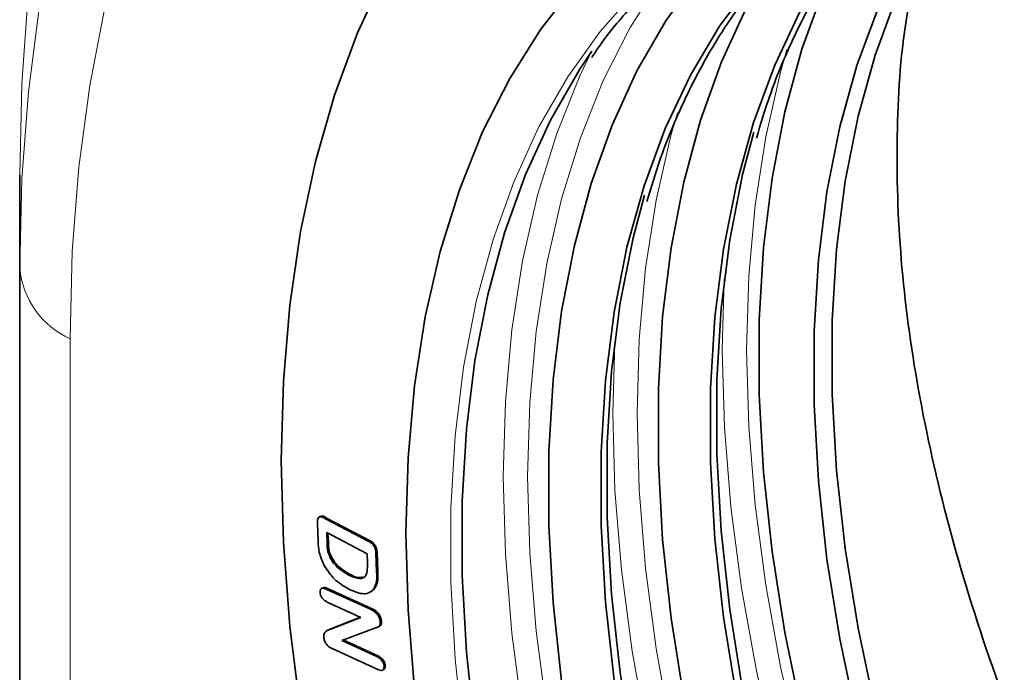
# Model space of a CAD drawing. Units: millimetres. Extents: x 75 to 2081, y 25 to 1460.
# Drawn here: x 1629 to 1686, y 991 to 1029 of the extents above; entities that cross this region are included whole.
import ezdxf

# ---------------------------------------------------------------- set-up
doc = ezdxf.new("R2010")
doc.units = ezdxf.units.MM
doc.header["$LTSCALE"] = 5

msp = doc.modelspace()

# ---------------------------------------------------------------- linework, layer by layer
at = {"color": 7, "linetype": 'Continuous', "lineweight": 35}
for p, q in [((1628.5985234, 1014.270268), (1628.5985234, 1019.6929614)), ((1628.5985234, 927.7169419), (1628.5985234, 1014.270268)), ((1646.0751811, 999.8681294), (1645.9867927, 999.8171039)), ((1645.9452835, 998.4035647), (1645.9024704, 999.4664991)), ((1646.3671998, 999.729287), (1648.862099, 998.4253683)), ((1646.4379104, 999.7701074), (1648.9328097, 998.4661887)), ((1646.443849, 998.9219235), (1646.4687083, 998.2943696)), ((1648.7861402, 997.6973321), (1646.443849, 998.9219235)), ((1646.5177063, 998.8833096), (1646.5394189, 998.33519)), ((1648.862099, 998.4253683), (1648.9328097, 998.4661887)), ((1648.8075468, 997.1507143), (1648.7861402, 997.6973321)), ((1649.3040407, 997.7244924), (1649.3747514, 997.7653128)), ((1649.3040407, 997.7244924), (1649.3468538, 996.6527866)), ((1649.3747514, 997.7653128), (1649.4175645, 996.693607)), ((1646.6620578, 997.4252183), (1646.7327684, 997.4660387)), ((1647.7006208, 996.4748112), (1647.7713315, 996.5156317)), ((1646.2168165, 995.7183154), (1646.1284282, 995.6672899)), ((1646.4155638, 995.6392329), (1646.4862744, 995.6800533)), ((1646.4155638, 995.6392329), (1649.0202579, 994.4465622)), ((1646.4862744, 995.6800533), (1649.0909686, 994.4873826)), ((1649.0968805, 995.5491572), (1649.1675912, 995.5899776)), ((1648.4305419, 993.9943793), (1646.4749497, 994.8896796)), ((1649.2847324, 994.2827207), (1649.3554431, 994.3235411)), ((1646.6220334, 993.2928936), (1648.4305419, 993.9943793)), ((1646.6927441, 993.333714), (1648.4147051, 994.0016296)), ((1649.5561122, 993.7425056), (1649.6268229, 993.783326)), ((1646.5180543, 993.2556062), (1646.4296659, 993.2045807)), ((1646.5123641, 993.2447635), (1646.6927441, 993.333714)), ((1646.6220334, 993.2928936), (1646.6927441, 993.333714)), ((1649.1901292, 993.3581229), (1647.3132579, 992.6490554)), ((1649.4313571, 993.4404226), (1649.5197454, 993.4914481)), ((1647.3132579, 992.6490554), (1649.347571, 991.717082)), ((1647.400844, 992.6821447), (1649.4182817, 991.7579024)), ((1649.4166244, 990.9635425), (1646.7615213, 992.1797319)), ((1649.347571, 991.717082), (1649.4182817, 991.7579024)), ((1649.6873621, 990.9227468), (1649.7757505, 990.9737723)), ((1649.775702, 991.1645218), (1649.8464127, 991.2053422))]:
    msp.add_line(p, q, dxfattribs=at)
at = {"color": 8, "linetype": 'Continuous', "lineweight": 18}
for p, q in [((1631.5274556, 1010.1882274), (1631.5274556, 923.6349013)), ((1646.3671998, 999.729287), (1646.4379104, 999.7701074)), ((1646.4687083, 998.2943696), (1646.5394189, 998.33519)), ((1649.3468538, 996.6527866), (1649.4175645, 996.693607)), ((1649.0202579, 994.4465622), (1649.0909686, 994.4873826))]:
    msp.add_line(p, q, dxfattribs=at)
at = {"color": 7, "linetype": 'Continuous', "lineweight": 35, "flags": 128}
for points in [[(1649.8207281, 1031.3669421), (1648.2420083, 1027.9711979), (1646.8958971, 1024.3371124), (1645.7875008, 1020.4784707), (1644.921024, 1016.4099101), (1644.2997536, 1012.1468641), (1643.9260461, 1007.7055038), (1643.8013192, 1003.1026768), (1643.9260461, 998.3558432), (1644.2997536, 993.4830094), (1644.921024, 988.5026598), (1645.7875008, 983.4336864), (1646.8958971, 978.2953177), (1648.2420083, 973.1070452), (1649.8207281, 967.8885498), (1651.6260681, 962.6596271), (1653.6511798, 957.4401122), (1655.8883813, 952.2498044), (1658.3291863, 947.1083924)], [(1674.9245611, 947.4283254), (1672.4355744, 952.0928973), (1670.1367611, 956.8305844), (1668.0381735, 961.6206698), (1666.1489881, 966.4422079), (1664.4774659, 971.2741151), (1663.0309159, 976.0952629), (1661.8156635, 980.8845695), (1660.8370229, 985.6210925), (1660.0992732, 990.2841204), (1659.6056405, 994.8532629), (1659.3582834, 999.3085403), (1659.3582834, 1003.6304708), (1659.6056405, 1007.8001557), (1660.0992732, 1011.799362), (1660.8370229, 1015.6106023), (1661.8156635, 1019.2172109), (1663.0309159, 1022.603417), (1664.4774659, 1025.7544137), (1666.1489881, 1028.6564224), (1668.0381735, 1031.2967534)], [(1663.1406975, 950.8050412), (1660.9103968, 955.6866291), (1658.8884308, 960.6086965), (1657.0834579, 965.5501664), (1655.5032072, 970.4898786), (1654.1544456, 975.4066805), (1653.0429488, 980.2795177), (1652.1734763, 985.0875238), (1651.5497513, 989.8101102), (1651.1744448, 994.4270542), (1651.0491637, 998.9185852), (1651.1744448, 1003.2654698), (1651.5497513, 1007.4490941), (1652.1734763, 1011.451543), (1653.0429488, 1015.2556775), (1654.1544456, 1018.8452077), (1655.5032072, 1022.2047626), (1657.0834579, 1025.3199562), (1658.8884308, 1028.1774487), (1660.9103968, 1030.7650039)], [(1686.7459302, 934.5999084), (1683.7285036, 938.8554661), (1680.8649129, 943.2517135), (1678.1682241, 947.7685914), (1675.6507416, 952.3854904), (1673.323952, 957.0813446), (1671.1984719, 961.8347281), (1669.2839996, 966.623952), (1667.5892701, 971.4271644), (1666.1220162, 976.2224492), (1664.8889327, 980.9879267), (1663.8956458, 985.7018531), (1663.1466877, 990.3427198), (1662.6454756, 994.8893517), (1662.3942965, 999.3210034), (1662.3942965, 1003.6174544), (1662.6454756, 1007.7591009), (1663.1466877, 1011.7270456), (1663.8956458, 1015.5031837), (1664.8889327, 1019.0702854), (1666.1220162, 1022.412075), (1667.5892701, 1025.5133046), (1669.2839996, 1028.359824), (1671.1984719, 1030.9386451)], [(1687.2902705, 954.5870793), (1684.7792959, 959.2928586), (1682.4601747, 964.0723988), (1680.343048, 968.9048003), (1678.4371733, 973.7689323), (1676.7508847, 978.6435251), (1675.2915557, 983.5072634), (1674.0655677, 988.3388792), (1673.0782816, 993.1172451), (1672.3340146, 997.8214667), (1671.8360211, 1002.4309734), (1671.5864788, 1006.9256092), (1671.5864788, 1011.28572), (1671.8360211, 1015.4922403), (1672.3340146, 1019.526776), (1673.0782816, 1023.3716852), (1674.0655677, 1027.0101549), (1675.2915557, 1030.4262751)], [(1686.7383738, 964.8011456), (1684.6168897, 969.5455925), (1682.7060166, 974.3258127), (1681.0144732, 979.1199949), (1679.5499778, 983.9062645), (1678.3192125, 988.6627829), (1677.327793, 993.367847), (1676.5802429, 997.9999888), (1676.0799731, 1002.5380729), (1675.8292663, 1006.9613931), (1675.8292663, 1011.2497667), (1676.0799731, 1015.3836268), (1676.5802429, 1019.3441117), (1677.327793, 1023.1131506), (1678.3192125, 1026.6735461), (1679.5499778, 1030.0090531)], [(1686.7926972, 942.0735423), (1683.9567986, 946.531102), (1681.2885221, 951.1021619), (1678.7995354, 955.7667338), (1676.5007222, 960.5044209), (1674.4021346, 965.2945063), (1672.5129492, 970.1160444), (1670.8414269, 974.9479516), (1669.3948769, 979.7690994), (1668.1796246, 984.558406), (1667.2009839, 989.294929), (1666.4632342, 993.9579569), (1665.9696015, 998.5270994), (1665.7222444, 1002.9823768), (1665.7222444, 1007.3043073), (1665.9696015, 1011.4739922), (1666.4632342, 1015.4731985), (1667.2009839, 1019.2844388), (1668.1796246, 1022.8910474), (1669.3948769, 1026.2772535), (1670.8414269, 1029.4282502)], [(1687.2288739, 946.92555), (1684.5321851, 951.4424279), (1682.0147026, 956.0593269), (1679.687913, 960.7551811), (1677.562433, 965.5085646), (1675.6479606, 970.2977885), (1673.9532311, 975.1010009), (1672.4859773, 979.8962857), (1671.2528937, 984.6617632), (1670.2596068, 989.3756896), (1669.5106487, 994.0165563), (1669.0094366, 998.5631882), (1668.7582575, 1002.9948399), (1668.7582575, 1007.2912909), (1669.0094366, 1011.4329374), (1669.5106487, 1015.4008821), (1670.2596068, 1019.1770202), (1671.2528937, 1022.7441219), (1672.4859773, 1026.0859115), (1673.9532311, 1029.1871411)], [(1688.0001288, 959.5018135), (1685.6777136, 964.1888395), (1683.5562295, 968.9332865), (1681.6453564, 973.7135066), (1679.953813, 978.5076888), (1678.4893176, 983.2939584), (1677.2585523, 988.0504768), (1676.2671328, 992.7555409), (1675.5195827, 997.3876827), (1675.019313, 1001.9257668), (1674.7686061, 1006.349087), (1674.7686061, 1010.6374606), (1675.019313, 1014.7713207), (1675.5195827, 1018.7318057), (1676.2671328, 1022.5008445), (1677.2585523, 1026.06124), (1678.4893176, 1029.396747)], [(1667.4038902, 949.1919497), (1665.1040403, 953.9317733), (1663.0045063, 958.7240189), (1661.1144689, 963.5477313), (1659.4421929, 968.3818176), (1657.9949905, 973.2051395), (1656.7791902, 977.9966059), (1655.8001081, 982.735265), (1655.0620258, 987.4003958), (1654.5681705, 991.9715988), (1654.3207018, 996.4288854), (1654.3207018, 1000.7527649), (1654.5681705, 1004.9243302), (1655.0620258, 1008.92534), (1655.8001081, 1012.738299), (1656.7791902, 1016.3465341), (1657.9949905, 1019.7342673), (1659.4421929, 1022.886685), (1661.1144689, 1025.7900024), (1661.8534932, 1026.8911147)], [(1687.6664037, 947.1539781), (1684.9574753, 951.691357), (1682.4285665, 956.3292111), (1680.0912161, 961.0463787), (1677.956089, 965.8213366), (1676.0329273, 970.6322977), (1674.3305059, 975.4573107), (1672.8565925, 980.2743601), (1671.6179123, 985.061467), (1670.6201171, 989.7967888), (1669.8677596, 994.4587193), (1669.3642727, 999.0259872), (1669.1119536, 1003.4777532), (1669.1119536, 1007.7937047), (1669.3642727, 1011.9541492), (1669.8677596, 1015.9401035), (1670.6201171, 1019.7333805), (1671.2736371, 1022.1988746)], [(1687.2101525, 934.7890681), (1684.1790305, 939.0639407), (1681.3024426, 943.4801416), (1678.5935142, 948.0175205), (1676.0646054, 952.6553745), (1673.7272551, 957.3725422), (1671.592128, 962.1475001), (1669.6689663, 966.9584612), (1667.9665449, 971.7834742), (1666.4926315, 976.6005236), (1665.2539513, 981.3876305), (1664.2561561, 986.1229523), (1663.5037986, 990.7848828), (1663.0003116, 995.3521507), (1662.7479925, 999.8039167), (1662.7479925, 1004.1198682), (1663.0003116, 1008.2803127), (1663.5037986, 1012.266267), (1664.2561561, 1016.059544), (1664.909676, 1018.5250381)]]:
    msp.add_lwpolyline(points, dxfattribs=at)
at = {"color": 8, "linetype": 'Continuous', "lineweight": 18, "flags": 128}
for points in [[(1649.8207281, 1031.3669421), (1648.2420083, 1027.9711979), (1646.8958971, 1024.3371124), (1645.7875008, 1020.4784707), (1644.921024, 1016.4099101), (1644.2997536, 1012.1468641), (1643.9260461, 1007.7055038), (1643.8013192, 1003.1026768), (1643.9260461, 998.3558432), (1644.2997536, 993.4830094), (1644.921024, 988.5026598), (1645.7875008, 983.4336864), (1646.8958971, 978.2953177), (1648.2420083, 973.1070452), (1649.8207281, 967.8885498), (1651.6260681, 962.6596271), (1653.6511798, 957.4401122), (1655.8883813, 952.2498044), (1658.3291863, 947.1083924)], [(1665.8647643, 1031.0894997), (1664.0816037, 1028.2665389), (1662.5204497, 1025.1889911), (1661.1879874, 1021.870035), (1660.0899225, 1018.3238828), (1659.2309572, 1014.5657198), (1658.6147697, 1010.6116388), (1658.2439986, 1006.478572), (1658.1202316, 1002.1842176), (1658.2439986, 997.7469649), (1658.6147697, 993.1858149), (1659.2309572, 988.5202989), (1660.0899225, 983.7703956), (1661.1879874, 978.9564448), (1662.5204497, 974.0990604), (1664.0816037, 969.2190426), (1665.8647643, 964.3372884), (1667.8622957, 959.4747021), (1670.0656441, 954.6521062), (1672.4653745, 949.8901517)], [(1629.0955399, 1030.1745362), (1628.7228657, 1025.0130703), (1628.5985234, 1019.6929614)], [(1666.7394272, 948.8083633), (1664.4395773, 953.5481869), (1662.3400433, 958.3404326), (1660.4500059, 963.1641449), (1658.7777298, 967.9982312), (1657.3305275, 972.8215532), (1656.1147271, 977.6130196), (1655.1356451, 982.3516787), (1654.3975627, 987.0168094), (1653.9037075, 991.5880125), (1653.6562388, 996.045299), (1653.6562388, 1000.3691786), (1653.9037075, 1004.5407439), (1654.3975627, 1008.5417537), (1655.1356451, 1012.3547127), (1656.1147271, 1015.9629477), (1657.3305275, 1019.350681), (1658.7777298, 1022.5030986), (1660.4500059, 1025.4064161), (1662.3400433, 1028.0479377), (1664.4395773, 1030.416113)], [(1628.5985234, 1014.270268), (1628.7246104, 1019.4795978), (1629.1024884, 1024.5275302), (1629.7310098, 1029.3987347)], [(1633.5554303, 1029.4275113), (1632.670366, 1024.894484), (1632.0361071, 1020.1665489), (1631.6547223, 1015.2591277), (1631.5274556, 1010.1882274)], [(1685.9625611, 926.7785189), (1682.7109752, 930.9905112), (1679.5985942, 935.3627195), (1676.6387457, 939.8764213), (1673.8441041, 944.5122882), (1671.2266367, 949.2504689), (1668.7975518, 954.0706736), (1666.5672511, 958.9522616), (1664.5452851, 963.874329), (1662.7403122, 968.8157989), (1661.1600615, 973.7555111), (1659.8112999, 978.672313), (1658.6998031, 983.5451501), (1657.8303305, 988.3531562), (1657.2066056, 993.0757427), (1656.831299, 997.6926866), (1656.706018, 1002.1842176), (1656.831299, 1006.5311023), (1657.2066056, 1010.7147265), (1657.8303305, 1014.7171754), (1658.6998031, 1018.5213099), (1659.8112999, 1022.1108401), (1661.1600615, 1025.4703951), (1661.7949042, 1026.8072555)], [(1673.1897923, 1026.9867181), (1672.8178446, 1025.6715559), (1671.9588793, 1021.9133928), (1671.3426918, 1017.9593118), (1670.9719207, 1013.826245), (1670.8481536, 1009.5318906), (1670.9719207, 1005.094638), (1671.3426918, 1000.5334879), (1671.9588793, 995.8679719), (1672.8178446, 991.1180686), (1673.9159095, 986.3041178), (1675.2483718, 981.4467334), (1676.8095258, 976.5667156), (1678.5926864, 971.6849614), (1680.5902177, 966.8223751), (1682.7935662, 961.9997792), (1685.1932966, 957.2378247), (1687.779133, 952.556903)], [(1666.8258313, 1023.3128816), (1666.4538836, 1021.9977194), (1665.5949183, 1018.2395563), (1664.9787308, 1014.2854753), (1664.6079596, 1010.1524085), (1664.4841926, 1005.8580541), (1664.6079596, 1001.4208014), (1664.9787308, 996.8596514), (1665.5949183, 992.1941354), (1666.4538836, 987.4442321), (1667.5519484, 982.6302813), (1668.8844108, 977.7728969), (1670.4455648, 972.8928791), (1672.2287253, 968.0111249), (1674.2262567, 963.1485386), (1676.4296051, 958.3259427), (1678.8293356, 953.5639882), (1681.4151719, 948.8830665), (1684.1760414, 944.3032221), (1687.1001213, 939.8440665)], [(1686.5720262, 951.8599612), (1683.9545588, 956.5981419), (1681.5254739, 961.4183466), (1679.2951731, 966.2999346), (1677.2732071, 971.222002), (1675.4682342, 976.1634719), (1673.8879835, 981.1031841), (1672.539222, 986.019986), (1671.4277251, 990.8928231), (1670.5582526, 995.7008292), (1669.9345276, 1000.4234157), (1669.5592211, 1005.0403596), (1669.4339401, 1009.5318906), (1669.5470052, 1013.6650682)], [(1685.9625552, 939.036556), (1683.0027067, 943.5502578), (1680.2080652, 948.1861247), (1677.5905977, 952.9243054), (1675.1615128, 957.7445101), (1672.9312121, 962.6260981), (1670.9092461, 967.5481655), (1669.1042732, 972.4896354), (1667.5240225, 977.4293476), (1666.1752609, 982.3461495), (1665.0637641, 987.2189866), (1664.1942916, 992.0269927), (1663.5705666, 996.7495792), (1663.19526, 1001.3665231), (1663.069979, 1005.8580541), (1663.1830442, 1009.9912317)]]:
    msp.add_lwpolyline(points, dxfattribs=at)
at = {"color": 8, "linetype": 'Continuous', "lineweight": 18}
msp.add_arc((1633.6030941, 1014.7693317), 5.0293928, 185.69479925, 245.62534171, dxfattribs=at)
at = {"color": 7, "linetype": 'Continuous', "lineweight": 35}
for points, knots in [([(1661.8466025, 1026.5235829), (1661.9892978, 1026.7416083), (1662.6970228, 1027.8229478), (1664.1595689, 1029.5274055), (1666.2328462, 1031.6173904), (1668.4973902, 1033.4292726), (1670.9258153, 1034.9790588), (1673.5124571, 1036.257054), (1676.2510027, 1037.2460625), (1678.8245484, 1037.9168057), (1680.5353207, 1038.130913), (1681.2397075, 1038.2190688)], [0, 0, 0, 0, 0.03167606169, 0.15710358724, 0.28267826499, 0.40839965182, 0.53424384483, 0.66016290959, 0.78607929539, 0.91192111059, 1, 1, 1, 1]), ([(1665.0561535, 1018.165131), (1665.3058966, 1018.9968563), (1665.8847935, 1020.9247701), (1667.0396603, 1023.7081929), (1668.4733201, 1026.5405385), (1670.1120254, 1029.137226), (1671.9411181, 1031.4958839), (1673.9550192, 1033.6072558), (1676.1501842, 1035.4552274), (1678.4373858, 1037.0184749), (1680.0690503, 1037.823804), (1680.8502121, 1038.2093565)], [0, 0, 0, 0, 0.0871982649, 0.2021228977, 0.3171130686, 0.4321954236, 0.5473960106, 0.6627341296, 0.7782144361, 0.8938198209, 1, 1, 1, 1]), ([(1671.4201145, 1021.8389675), (1671.6698625, 1022.6706854), (1672.2487706, 1024.5985819), (1673.4035322, 1027.3821657), (1674.8376124, 1030.2138683), (1676.474749, 1032.8129555), (1678.3097047, 1035.1626442), (1680.0271833, 1037.0119723), (1681.2000874, 1037.9690123), (1681.634301, 1038.3233121)], [0, 0, 0, 0, 0.1193627507, 0.2766791871, 0.4340853363, 0.5916176732, 0.749311854, 0.9071942977, 1, 1, 1, 1]), ([(1681.0236776, 1032.8145746), (1680.7193277, 1031.5829179), (1679.9233943, 1028.3618988), (1679.505687, 1022.4611415), (1679.6722304, 1015.3127556), (1680.634228, 1007.7254682), (1682.3687253, 999.8165178), (1684.8379148, 991.6854998), (1688.006866, 983.4343035), (1691.8599624, 975.1649712), (1696.3193576, 966.9772661), (1701.251377, 959.1182697), (1706.5368695, 951.6472968), (1710.302564, 947.0542951), (1712.1854032, 944.757804)], [0, 0, 0, 0, 0.0535329893, 0.1399990567, 0.2267395458, 0.3132069091, 0.3999710898, 0.4870109233, 0.5737751783, 0.6607101487, 0.7479226188, 0.8348556984, 0.9174282016, 1, 1, 1, 1]), ([(1645.9024704, 999.4664991), (1645.9001797, 999.55164), (1645.895641, 999.7203356), (1646.0511262, 999.9032294), (1646.2469298, 999.7954743), (1646.3671998, 999.729287)], [0, 0, 0, 0, 0.2821692098, 0.5590812992, 1, 1, 1, 1]), ([(1646.0791902, 999.8454706), (1646.0885919, 999.8575994), (1646.1581556, 999.9473397), (1646.3081705, 999.8523012), (1646.4379104, 999.7701074)], [0, 0, 0, 0, 0.1351535023, 1, 1, 1, 1]), ([(1646.3167908, 996.9698687), (1646.1949481, 997.2468863), (1645.9764889, 997.7435677), (1645.9548525, 998.2011798), (1645.9452835, 998.4035647)], [0, 0, 0, 0, 0.5577368099, 1, 1, 1, 1]), ([(1646.4687083, 998.2943696), (1646.4711933, 998.1386124), (1646.4756175, 997.8613171), (1646.6052431, 997.5581124), (1646.6620578, 997.4252183)], [0, 0, 0, 0, 0.5617017643, 1, 1, 1, 1]), ([(1646.5394189, 998.33519), (1646.541904, 998.1794328), (1646.5463282, 997.9021375), (1646.6759538, 997.5989328), (1646.7327684, 997.4660387)], [0, 0, 0, 0, 0.5617017643, 1, 1, 1, 1]), ([(1648.862099, 998.4253683), (1648.9255846, 998.3892967), (1649.0517608, 998.3176052), (1649.2205829, 998.1219743), (1649.290385, 997.90374), (1649.2994823, 997.7843272), (1649.3040407, 997.7244924)], [0, 0, 0, 0, 0.2811392432, 0.5587575371, 0.778904147, 1, 1, 1, 1]), ([(1648.9328097, 998.4661887), (1648.9962953, 998.4301171), (1649.1224715, 998.3584256), (1649.2912936, 998.1627947), (1649.3610956, 997.9445604), (1649.370193, 997.8251476), (1649.3747514, 997.7653128)], [0, 0, 0, 0, 0.2811392432, 0.5587575371, 0.778904147, 1, 1, 1, 1]), ([(1647.7296233, 995.6415277), (1647.4365849, 995.8094786), (1646.9140299, 996.1089737), (1646.4990557, 996.7071415), (1646.3167908, 996.9698687)], [0, 0, 0, 0, 0.5607801046, 1, 1, 1, 1]), ([(1646.6620578, 997.4252183), (1646.7423186, 997.3011802), (1646.903057, 997.0527688), (1647.2693541, 996.7240202), (1647.537018, 996.5693497), (1647.7006208, 996.4748112)], [0, 0, 0, 0, 0.2793975878, 0.5595499066, 1, 1, 1, 1]), ([(1646.7327684, 997.4660387), (1646.8130293, 997.3420006), (1646.9737677, 997.0935892), (1647.3400648, 996.7648406), (1647.6077287, 996.6101701), (1647.7713315, 996.5156317)], [0, 0, 0, 0, 0.2793975878, 0.5595499066, 1, 1, 1, 1]), ([(1647.7006208, 996.4748112), (1647.87296, 996.3906391), (1648.2156098, 996.2232854), (1648.6680213, 996.2532994), (1648.8168105, 996.6765469), (1648.8106481, 996.9919741), (1648.8075468, 997.1507143)], [0, 0, 0, 0, 0.2815759997, 0.5598379773, 0.7784864234, 1, 1, 1, 1]), ([(1647.7713315, 996.5156317), (1647.9501265, 996.4187018), (1648.2377066, 996.2627964), (1648.4638572, 996.3295553), (1648.549405, 996.3548087)], [0, 0, 0, 0, 0.6217220566, 1, 1, 1, 1]), ([(1649.3468538, 996.6527866), (1649.3552657, 996.3981394), (1649.3702531, 995.944437), (1649.1802441, 995.6696958), (1649.0968805, 995.5491572)], [0, 0, 0, 0, 0.5612650965, 1, 1, 1, 1]), ([(1649.4175645, 996.693607), (1649.4259764, 996.4389598), (1649.4409638, 995.9852575), (1649.2509548, 995.7105162), (1649.1675912, 995.5899776)], [0, 0, 0, 0, 0.5612650965, 1, 1, 1, 1]), ([(1646.0564861, 995.4422407), (1646.0577341, 995.5035377), (1646.0602302, 995.6261309), (1646.1962759, 995.7221548), (1646.3323587, 995.6706962), (1646.4155638, 995.6392329)], [0, 0, 0, 0, 0.2798377969, 0.5596716176, 1, 1, 1, 1]), ([(1646.4749497, 994.8896796), (1646.4224094, 994.9167841), (1646.3176402, 994.9708327), (1646.1764935, 995.1131312), (1646.0815204, 995.2867966), (1646.0648327, 995.3904145), (1646.0564861, 995.4422407)], [0, 0, 0, 0, 0.28097818598, 0.56029220114, 0.78007277387, 1, 1, 1, 1]), ([(1646.2154595, 995.7015646), (1646.2267677, 995.7119992), (1646.2890552, 995.7694745), (1646.3975097, 995.7203002), (1646.4862744, 995.6800533)], [0, 0, 0, 0, 0.18154856179, 1, 1, 1, 1]), ([(1649.0968805, 995.5491572), (1648.9980904, 995.4842089), (1648.8004181, 995.3542517), (1648.3244725, 995.3719753), (1647.955249, 995.5392867), (1647.7296233, 995.6415277)], [0, 0, 0, 0, 0.2798275425, 0.5599157637, 1, 1, 1, 1]), ([(1649.0202579, 994.4465622), (1649.0699262, 994.4227082), (1649.1585828, 994.3801295), (1649.2462009, 994.3124736), (1649.2847324, 994.2827207)], [0, 0, 0, 0, 0.560233387, 1, 1, 1, 1]), ([(1649.0909686, 994.4873826), (1649.1406369, 994.4635286), (1649.2292935, 994.4209499), (1649.3169116, 994.353294), (1649.3554431, 994.3235411)], [0, 0, 0, 0, 0.560233387, 1, 1, 1, 1]), ([(1649.2847324, 994.2827207), (1649.3238662, 994.241184), (1649.4021699, 994.1580722), (1649.5108688, 993.9660891), (1649.5389831, 993.827154), (1649.5561122, 993.7425056)], [0, 0, 0, 0, 0.280768537, 0.5617962089, 1, 1, 1, 1]), ([(1649.3554431, 994.3235411), (1649.3945769, 994.2820044), (1649.4728806, 994.1988926), (1649.5815795, 994.0069095), (1649.6096938, 993.8679745), (1649.6268229, 993.783326)], [0, 0, 0, 0, 0.280768537, 0.5617962089, 1, 1, 1, 1]), ([(1649.5561122, 993.7425056), (1649.555164, 993.6694492), (1649.5532625, 993.5229432), (1649.3988256, 993.4096004), (1649.2694028, 993.3776767), (1649.1901292, 993.3581229)], [0, 0, 0, 0, 0.2781914852, 0.5578804469, 1, 1, 1, 1]), ([(1649.6268229, 993.783326), (1649.6266375, 993.7090868), (1649.6262916, 993.5705872), (1649.5450631, 993.5165064), (1649.507375, 993.4914142)], [0, 0, 0, 0, 0.5360247019, 1, 1, 1, 1]), ([(1646.278838, 992.828374), (1646.2777683, 992.9061059), (1646.2756288, 993.0615706), (1646.4127251, 993.2153585), (1646.5425418, 993.2634471), (1646.6220334, 993.2928936)], [0, 0, 0, 0, 0.2793611064, 0.5587256381, 1, 1, 1, 1]), ([(1646.7615213, 992.1797319), (1646.6998124, 992.2111231), (1646.5768262, 992.2736862), (1646.4057509, 992.4368817), (1646.3029531, 992.6474586), (1646.2868887, 992.7679764), (1646.278838, 992.828374)], [0, 0, 0, 0, 0.28097155372, 0.55997895148, 0.77948302437, 1, 1, 1, 1]), ([(1649.347571, 991.717082), (1649.4007232, 991.6901511), (1649.5067444, 991.6364327), (1649.6525235, 991.49896), (1649.7505921, 991.3222451), (1649.7673262, 991.2171333), (1649.775702, 991.1645218)], [0, 0, 0, 0, 0.2809389856, 0.560380506, 0.7799578462, 1, 1, 1, 1]), ([(1649.4182817, 991.7579024), (1649.4714339, 991.7309715), (1649.5774551, 991.6772531), (1649.7232342, 991.5397804), (1649.8213028, 991.3630655), (1649.8380368, 991.2579537), (1649.8464127, 991.2053422)], [0, 0, 0, 0, 0.2809389856, 0.560380506, 0.7799578462, 1, 1, 1, 1]), ([(1649.775702, 991.1645218), (1649.7752346, 991.1021204), (1649.7743009, 990.9774864), (1649.6388503, 990.8768752), (1649.5009685, 990.9306486), (1649.4166244, 990.9635425)], [0, 0, 0, 0, 0.2802338703, 0.5597096818, 1, 1, 1, 1]), ([(1649.8464127, 991.2053422), (1649.8478178, 991.1398782), (1649.8501537, 991.0310504), (1649.7850902, 990.9949449), (1649.7591648, 990.9805582)], [0, 0, 0, 0, 0.60153788167, 1, 1, 1, 1])]:
    msp.add_open_spline(points, degree=3, knots=knots, dxfattribs=at)

doc.saveas('drawing.dxf')
